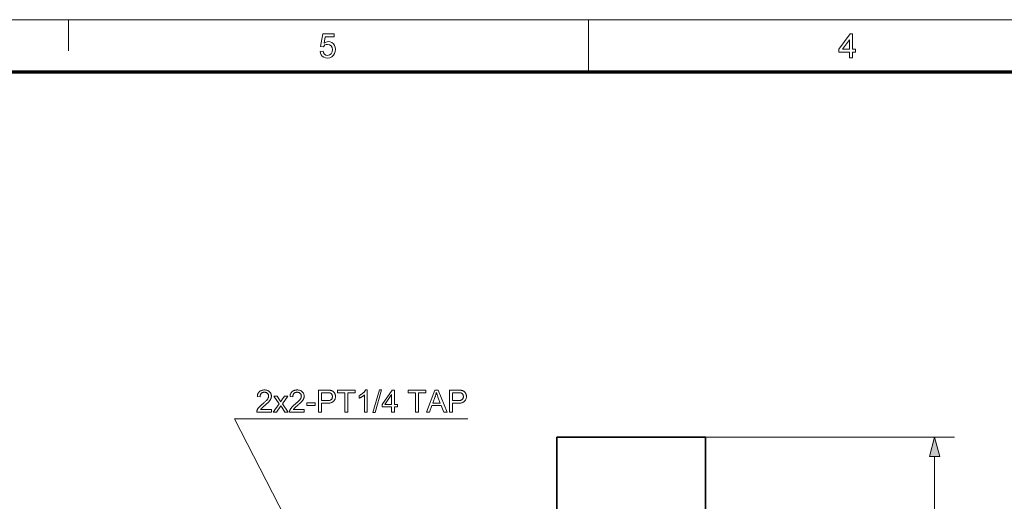
# Model space of a CAD drawing. Extents: x 8 to 406, y 8 to 280.
# Drawn here: x 150 to 249, y 232 to 280 of the extents above; entities that cross this region are included whole.
import ezdxf

# ---------------------------------------------------------------- set-up
doc = ezdxf.new("R2010")
doc.units = 0

msp = doc.modelspace()

# ---------------------------------------------------------------- linework, layer by layer
at = {"color": 11, "lineweight": 13}
msp.add_line((7.5, 280.5), (406.5, 280.5), dxfattribs=at)
at = {"color": 7, "lineweight": 13, "ltscale": 0.07875}
msp.add_line((154.5, 277.35), (154.5, 280.5), dxfattribs=at)
at = {"color": 7, "lineweight": 13, "ltscale": 0.13125}
msp.add_line((207, 275.25), (207, 280.5), dxfattribs=at)
at = {"color": 150, "lineweight": 70}
msp.add_line((12.75, 275.25), (401.25, 275.25), dxfattribs=at)
at = {"color": 7, "lineweight": 35, "ltscale": 0.383924}
for p, q in [((203.807, 238.344), (203.807, 222.987)), ((218.807, 238.344), (218.807, 222.987))]:
    msp.add_line(p, q, dxfattribs=at)
at = {"color": 7, "lineweight": 35, "ltscale": 0.375}
msp.add_line((218.807, 238.344), (203.807, 238.344), dxfattribs=at)
at = {"color": 7, "lineweight": 13}
for p, q in [((218.807, 238.344), (243.925, 238.344)), ((241.925, 181.276), (241.925, 236.412))]:
    msp.add_line(p, q, dxfattribs=at)
for points in [[(179.89, 277.301), (180.194, 277.334), (180.248, 277.143), (180.341, 277.005), (180.474, 276.923), (180.645, 276.895), (180.852, 276.935), (181.009, 277.053), (181.107, 277.238), (181.14, 277.474), (181.109, 277.696), (181.017, 277.866), (180.863, 277.974), (180.647, 278.01), (180.507, 277.994), (180.392, 277.944), (180.228, 277.774), (179.923, 277.807), (180.16, 279.058), (181.309, 279.058), (181.309, 278.754), (180.411, 278.754), (180.295, 278.124), (180.507, 278.241), (180.729, 278.281), (180.919, 278.256), (181.089, 278.182), (181.237, 278.06), (181.352, 277.898), (181.421, 277.709), (181.444, 277.492), (181.423, 277.281), (181.362, 277.091), (181.259, 276.92), (181.09, 276.756), (180.885, 276.658), (180.643, 276.625), (180.443, 276.645), (180.269, 276.707), (180.121, 276.81), (180.005, 276.947), (179.928, 277.11)], [(233.336, 276.659), (233.336, 277.233), (232.254, 277.233), (232.254, 277.537), (233.403, 279.058), (233.64, 279.058), (233.64, 277.537), (233.944, 277.537), (233.944, 277.233), (233.64, 277.233), (233.64, 276.659)], [(233.336, 277.537), (233.336, 278.476), (232.627, 277.537)], [(174.987, 241.127), (174.987, 240.862), (173.506, 240.862), (173.506, 240.882), (173.506, 240.902), (173.508, 240.921), (173.51, 240.94), (173.513, 240.96), (173.516, 240.979), (173.521, 240.997), (173.526, 241.016), (173.532, 241.035), (173.538, 241.053), (173.55, 241.083), (173.564, 241.113), (173.578, 241.144), (173.594, 241.173), (173.612, 241.203), (173.631, 241.233), (173.651, 241.263), (173.672, 241.292), (173.695, 241.322), (173.719, 241.351), (173.745, 241.381), (173.774, 241.412), (173.804, 241.443), (173.837, 241.476), (173.872, 241.509), (173.909, 241.544), (173.948, 241.579), (173.989, 241.615), (174.033, 241.652), (174.079, 241.69), (174.15, 241.749), (174.216, 241.805), (174.277, 241.859), (174.333, 241.91), (174.385, 241.959), (174.432, 242.005), (174.474, 242.049), (174.512, 242.09), (174.545, 242.129), (174.573, 242.165), (174.597, 242.2), (174.619, 242.234), (174.638, 242.268), (174.655, 242.302), (174.669, 242.335), (174.68, 242.368), (174.689, 242.4), (174.696, 242.432), (174.7, 242.464), (174.701, 242.496), (174.7, 242.528), (174.696, 242.559), (174.691, 242.589), (174.682, 242.618), (174.672, 242.646), (174.659, 242.673), (174.644, 242.699), (174.626, 242.724), (174.606, 242.748), (174.584, 242.771), (174.56, 242.793), (174.535, 242.812), (174.508, 242.829), (174.479, 242.843), (174.449, 242.856), (174.418, 242.866), (174.386, 242.874), (174.352, 242.879), (174.316, 242.883), (174.279, 242.884), (174.24, 242.882), (174.203, 242.879), (174.167, 242.873), (174.133, 242.865), (174.101, 242.854), (174.07, 242.841), (174.04, 242.825), (174.012, 242.807), (173.986, 242.787), (173.961, 242.764), (173.939, 242.74), (173.919, 242.713), (173.901, 242.685), (173.885, 242.654), (173.872, 242.622), (173.861, 242.588), (173.852, 242.553), (173.846, 242.515), (173.842, 242.476), (173.841, 242.434), (173.558, 242.463), (173.566, 242.525), (173.576, 242.584), (173.59, 242.64), (173.607, 242.692), (173.627, 242.742), (173.651, 242.789), (173.677, 242.833), (173.707, 242.873), (173.74, 242.911), (173.777, 242.946), (173.816, 242.977), (173.858, 243.005), (173.902, 243.03), (173.949, 243.052), (173.999, 243.07), (174.051, 243.085), (174.105, 243.096), (174.163, 243.105), (174.223, 243.11), (174.285, 243.111), (174.349, 243.11), (174.409, 243.104), (174.467, 243.095), (174.522, 243.083), (174.574, 243.067), (174.624, 243.047), (174.671, 243.024), (174.715, 242.997), (174.757, 242.967), (174.796, 242.933), (174.831, 242.896), (174.863, 242.858), (174.892, 242.818), (174.916, 242.776), (174.937, 242.732), (174.954, 242.687), (174.967, 242.64), (174.976, 242.592), (174.982, 242.541), (174.984, 242.489), (174.983, 242.463), (174.982, 242.436), (174.979, 242.409), (174.975, 242.383), (174.97, 242.356), (174.964, 242.33), (174.957, 242.303), (174.949, 242.277), (174.939, 242.251), (174.929, 242.225), (174.917, 242.199), (174.904, 242.173), (174.889, 242.146), (174.873, 242.119), (174.856, 242.092), (174.837, 242.064), (174.816, 242.037), (174.794, 242.009), (174.771, 241.98), (174.746, 241.952), (174.719, 241.922), (174.688, 241.89), (174.654, 241.856), (174.617, 241.82), (174.576, 241.781), (174.532, 241.741), (174.485, 241.698), (174.434, 241.653), (174.38, 241.606), (174.322, 241.557), (174.274, 241.517), (174.23, 241.48), (174.19, 241.445), (174.152, 241.413), (174.119, 241.383), (174.089, 241.356), (174.062, 241.332), (174.039, 241.31), (174.02, 241.292), (174.004, 241.275), (173.99, 241.261), (173.977, 241.246), (173.964, 241.231), (173.952, 241.216), (173.94, 241.201), (173.929, 241.186), (173.918, 241.171), (173.907, 241.156), (173.898, 241.141), (173.888, 241.127)], [(175.175, 240.862), (175.768, 241.706), (175.219, 242.485), (175.563, 242.485), (175.812, 242.104), (175.826, 242.083), (175.839, 242.062), (175.852, 242.042), (175.864, 242.023), (175.875, 242.005), (175.886, 241.987), (175.897, 241.97), (175.907, 241.953), (175.916, 241.938), (175.925, 241.923), (175.938, 241.943), (175.951, 241.962), (175.964, 241.981), (175.977, 242), (175.989, 242.018), (176.002, 242.035), (176.014, 242.053), (176.026, 242.069), (176.037, 242.086), (176.049, 242.101), (176.322, 242.485), (176.651, 242.485), (176.09, 241.721), (176.693, 240.862), (176.356, 240.862), (176.023, 241.366), (175.934, 241.502), (175.508, 240.862)], [(178.292, 241.127), (178.292, 240.862), (176.811, 240.862), (176.811, 240.882), (176.811, 240.902), (176.813, 240.921), (176.815, 240.94), (176.818, 240.96), (176.821, 240.979), (176.826, 240.997), (176.831, 241.016), (176.837, 241.035), (176.843, 241.053), (176.855, 241.083), (176.869, 241.113), (176.883, 241.144), (176.899, 241.173), (176.917, 241.203), (176.936, 241.233), (176.956, 241.263), (176.977, 241.292), (177, 241.322), (177.024, 241.351), (177.05, 241.381), (177.079, 241.412), (177.109, 241.443), (177.142, 241.476), (177.177, 241.509), (177.214, 241.544), (177.253, 241.579), (177.294, 241.615), (177.338, 241.652), (177.384, 241.69), (177.455, 241.749), (177.521, 241.805), (177.582, 241.859), (177.638, 241.91), (177.69, 241.959), (177.737, 242.005), (177.779, 242.049), (177.817, 242.09), (177.85, 242.129), (177.878, 242.165), (177.902, 242.2), (177.924, 242.234), (177.943, 242.268), (177.96, 242.302), (177.974, 242.335), (177.985, 242.368), (177.994, 242.4), (178.001, 242.432), (178.005, 242.464), (178.006, 242.496), (178.005, 242.528), (178.001, 242.559), (177.995, 242.589), (177.987, 242.618), (177.977, 242.646), (177.964, 242.673), (177.949, 242.699), (177.931, 242.724), (177.911, 242.748), (177.889, 242.771), (177.865, 242.793), (177.84, 242.812), (177.813, 242.829), (177.784, 242.843), (177.754, 242.856), (177.723, 242.866), (177.691, 242.874), (177.657, 242.879), (177.621, 242.883), (177.584, 242.884), (177.545, 242.882), (177.508, 242.879), (177.472, 242.873), (177.438, 242.865), (177.406, 242.854), (177.375, 242.841), (177.345, 242.825), (177.317, 242.807), (177.291, 242.787), (177.266, 242.764), (177.244, 242.74), (177.224, 242.713), (177.206, 242.685), (177.19, 242.654), (177.177, 242.622), (177.166, 242.588), (177.157, 242.553), (177.151, 242.515), (177.147, 242.476), (177.146, 242.434), (176.863, 242.463), (176.871, 242.525), (176.881, 242.584), (176.895, 242.64), (176.912, 242.692), (176.932, 242.742), (176.956, 242.789), (176.982, 242.833), (177.012, 242.873), (177.045, 242.911), (177.082, 242.946), (177.121, 242.977), (177.163, 243.005), (177.207, 243.03), (177.254, 243.052), (177.304, 243.07), (177.356, 243.085), (177.41, 243.096), (177.468, 243.105), (177.528, 243.11), (177.59, 243.111), (177.654, 243.11), (177.714, 243.104), (177.772, 243.095), (177.827, 243.083), (177.879, 243.067), (177.929, 243.047), (177.976, 243.024), (178.02, 242.997), (178.062, 242.967), (178.101, 242.933), (178.136, 242.896), (178.168, 242.858), (178.197, 242.818), (178.221, 242.776), (178.242, 242.732), (178.259, 242.687), (178.272, 242.64), (178.281, 242.592), (178.287, 242.541), (178.289, 242.489), (178.288, 242.463), (178.286, 242.436), (178.284, 242.409), (178.28, 242.383), (178.275, 242.356), (178.269, 242.33), (178.262, 242.303), (178.253, 242.277), (178.244, 242.251), (178.234, 242.225), (178.222, 242.199), (178.209, 242.173), (178.194, 242.146), (178.178, 242.119), (178.161, 242.092), (178.142, 242.064), (178.121, 242.037), (178.099, 242.009), (178.076, 241.98), (178.051, 241.952), (178.024, 241.922), (177.993, 241.89), (177.959, 241.856), (177.922, 241.82), (177.881, 241.781), (177.837, 241.741), (177.79, 241.698), (177.739, 241.653), (177.685, 241.606), (177.627, 241.557), (177.579, 241.517), (177.535, 241.48), (177.495, 241.445), (177.457, 241.413), (177.424, 241.383), (177.394, 241.356), (177.367, 241.332), (177.344, 241.31), (177.325, 241.292), (177.309, 241.275), (177.295, 241.261), (177.282, 241.246), (177.269, 241.231), (177.257, 241.216), (177.245, 241.201), (177.234, 241.186), (177.223, 241.171), (177.212, 241.156), (177.203, 241.141), (177.193, 241.127)], [(179.74, 240.862), (179.74, 243.102), (180.585, 243.102), (180.629, 243.102), (180.67, 243.101), (180.71, 243.1), (180.747, 243.099), (180.782, 243.097), (180.815, 243.094), (180.846, 243.092), (180.875, 243.088), (180.901, 243.085), (180.926, 243.081), (180.958, 243.075), (180.99, 243.068), (181.02, 243.06), (181.049, 243.051), (181.078, 243.041), (181.105, 243.03), (181.131, 243.018), (181.156, 243.005), (181.18, 242.991), (181.203, 242.976), (181.224, 242.96), (181.245, 242.943), (181.266, 242.924), (181.285, 242.904), (181.303, 242.883), (181.321, 242.861), (181.337, 242.838), (181.353, 242.813), (181.368, 242.787), (181.382, 242.76), (181.395, 242.732), (181.407, 242.703), (181.417, 242.674), (181.426, 242.644), (181.433, 242.614), (181.439, 242.583), (181.444, 242.552), (181.447, 242.52), (181.449, 242.487), (181.45, 242.454), (181.448, 242.398), (181.443, 242.344), (181.434, 242.291), (181.421, 242.24), (181.405, 242.191), (181.385, 242.143), (181.361, 242.097), (181.334, 242.053), (181.303, 242.011), (181.268, 241.971), (181.229, 241.933), (181.184, 241.899), (181.133, 241.87), (181.076, 241.844), (181.013, 241.822), (180.944, 241.804), (180.87, 241.791), (180.79, 241.781), (180.703, 241.775), (180.611, 241.773), (180.037, 241.773), (180.037, 240.862)], [(180.037, 242.037), (180.616, 242.037), (180.672, 242.038), (180.724, 242.041), (180.773, 242.047), (180.819, 242.054), (180.861, 242.064), (180.901, 242.076), (180.936, 242.09), (180.969, 242.106), (180.998, 242.124), (181.024, 242.144), (181.047, 242.166), (181.067, 242.19), (181.085, 242.216), (181.101, 242.244), (181.114, 242.273), (181.125, 242.304), (181.134, 242.337), (181.14, 242.371), (181.143, 242.407), (181.144, 242.445), (181.144, 242.473), (181.142, 242.5), (181.138, 242.526), (181.133, 242.551), (181.127, 242.576), (181.119, 242.599), (181.11, 242.622), (181.099, 242.644), (181.087, 242.665), (181.073, 242.686), (181.059, 242.705), (181.043, 242.723), (181.027, 242.74), (181.009, 242.755), (180.991, 242.769), (180.972, 242.781), (180.952, 242.793), (180.931, 242.802), (180.909, 242.811), (180.886, 242.818), (180.87, 242.822), (180.851, 242.825), (180.83, 242.828), (180.806, 242.831), (180.78, 242.833), (180.751, 242.835), (180.719, 242.836), (180.685, 242.837), (180.649, 242.838), (180.61, 242.838), (180.037, 242.838)], [(182.397, 240.862), (182.397, 242.838), (181.659, 242.838), (181.659, 243.102), (183.435, 243.102), (183.435, 242.838), (182.694, 242.838), (182.694, 240.862)], [(184.663, 240.862), (184.388, 240.862), (184.388, 242.615), (184.368, 242.596), (184.346, 242.577), (184.323, 242.558), (184.299, 242.539), (184.274, 242.52), (184.247, 242.501), (184.219, 242.482), (184.19, 242.463), (184.159, 242.444), (184.128, 242.425), (184.096, 242.407), (184.065, 242.389), (184.034, 242.373), (184.004, 242.357), (183.975, 242.342), (183.946, 242.329), (183.918, 242.316), (183.891, 242.304), (183.864, 242.293), (183.838, 242.283), (183.838, 242.549), (183.884, 242.571), (183.928, 242.594), (183.971, 242.618), (184.014, 242.643), (184.054, 242.669), (184.094, 242.696), (184.133, 242.723), (184.17, 242.752), (184.207, 242.781), (184.242, 242.812), (184.275, 242.843), (184.307, 242.873), (184.336, 242.904), (184.364, 242.934), (184.389, 242.964), (184.413, 242.994), (184.434, 243.023), (184.453, 243.053), (184.471, 243.082), (184.486, 243.111), (184.663, 243.111)], [(185.238, 240.824), (185.887, 243.14), (186.107, 243.14), (185.459, 240.824)], [(187.119, 240.862), (187.119, 241.398), (186.147, 241.398), (186.147, 241.651), (187.169, 243.102), (187.394, 243.102), (187.394, 241.651), (187.696, 241.651), (187.696, 241.398), (187.394, 241.398), (187.394, 240.862)], [(187.119, 241.651), (187.119, 242.661), (186.417, 241.651)], [(189.528, 240.862), (189.528, 242.838), (188.79, 242.838), (188.79, 243.102), (190.566, 243.102), (190.566, 242.838), (189.825, 242.838), (189.825, 240.862)], [(190.624, 240.862), (191.484, 243.102), (191.804, 243.102), (192.72, 240.862), (192.383, 240.862), (192.121, 241.541), (191.185, 241.541), (190.939, 240.862)], [(191.27, 241.782), (192.03, 241.782), (191.796, 242.402), (191.775, 242.458), (191.755, 242.511), (191.737, 242.563), (191.719, 242.612), (191.703, 242.66), (191.687, 242.705), (191.673, 242.749), (191.66, 242.79), (191.648, 242.829), (191.637, 242.867), (191.628, 242.824), (191.618, 242.781), (191.608, 242.738), (191.597, 242.695), (191.585, 242.652), (191.573, 242.609), (191.56, 242.567), (191.546, 242.524), (191.532, 242.482), (191.516, 242.439)], [(192.957, 240.862), (192.957, 243.102), (193.802, 243.102), (193.846, 243.102), (193.887, 243.101), (193.927, 243.1), (193.964, 243.099), (193.999, 243.097), (194.032, 243.094), (194.063, 243.092), (194.092, 243.088), (194.118, 243.085), (194.143, 243.081), (194.175, 243.075), (194.207, 243.068), (194.237, 243.06), (194.266, 243.051), (194.295, 243.041), (194.322, 243.03), (194.348, 243.018), (194.373, 243.005), (194.397, 242.991), (194.419, 242.976), (194.441, 242.96), (194.462, 242.943), (194.482, 242.924), (194.502, 242.904), (194.52, 242.883), (194.538, 242.861), (194.554, 242.838), (194.57, 242.813), (194.585, 242.787), (194.599, 242.76), (194.612, 242.732), (194.623, 242.703), (194.634, 242.674), (194.643, 242.644), (194.65, 242.614), (194.656, 242.583), (194.661, 242.552), (194.664, 242.52), (194.666, 242.487), (194.667, 242.454), (194.665, 242.398), (194.66, 242.344), (194.651, 242.291), (194.638, 242.24), (194.622, 242.191), (194.602, 242.143), (194.578, 242.097), (194.551, 242.053), (194.52, 242.011), (194.485, 241.971), (194.446, 241.933), (194.401, 241.899), (194.35, 241.87), (194.293, 241.844), (194.23, 241.822), (194.161, 241.804), (194.087, 241.791), (194.006, 241.781), (193.92, 241.775), (193.828, 241.773), (193.254, 241.773), (193.254, 240.862)], [(193.254, 242.037), (193.833, 242.037), (193.888, 242.038), (193.941, 242.041), (193.99, 242.047), (194.036, 242.054), (194.078, 242.064), (194.117, 242.076), (194.153, 242.09), (194.186, 242.106), (194.215, 242.124), (194.241, 242.144), (194.264, 242.166), (194.284, 242.19), (194.302, 242.216), (194.318, 242.244), (194.331, 242.273), (194.342, 242.304), (194.351, 242.337), (194.357, 242.371), (194.36, 242.407), (194.361, 242.445), (194.361, 242.473), (194.359, 242.5), (194.355, 242.526), (194.35, 242.551), (194.344, 242.576), (194.336, 242.599), (194.327, 242.622), (194.316, 242.644), (194.304, 242.665), (194.29, 242.686), (194.276, 242.705), (194.26, 242.723), (194.244, 242.74), (194.226, 242.755), (194.208, 242.769), (194.189, 242.781), (194.169, 242.793), (194.148, 242.802), (194.126, 242.811), (194.103, 242.818), (194.087, 242.822), (194.068, 242.825), (194.047, 242.828), (194.023, 242.831), (193.997, 242.833), (193.968, 242.835), (193.936, 242.836), (193.902, 242.837), (193.866, 242.838), (193.827, 242.838), (193.254, 242.838)], [(178.556, 241.534), (178.556, 241.811), (179.401, 241.811), (179.401, 241.534)], [(242.443, 236.412), (241.925, 238.344), (241.408, 236.412)]]:
    msp.add_lwpolyline(points, close=True, dxfattribs=at)
msp.add_lwpolyline([(185.348, 212.739), (171.261, 240.199), (194.803, 240.199)], dxfattribs=at)
msp.add_solid([(242.443, 236.412), (241.925, 238.344), (242.443, 236.412), (241.408, 236.412)], dxfattribs=at)

doc.saveas('drawing.dxf')
